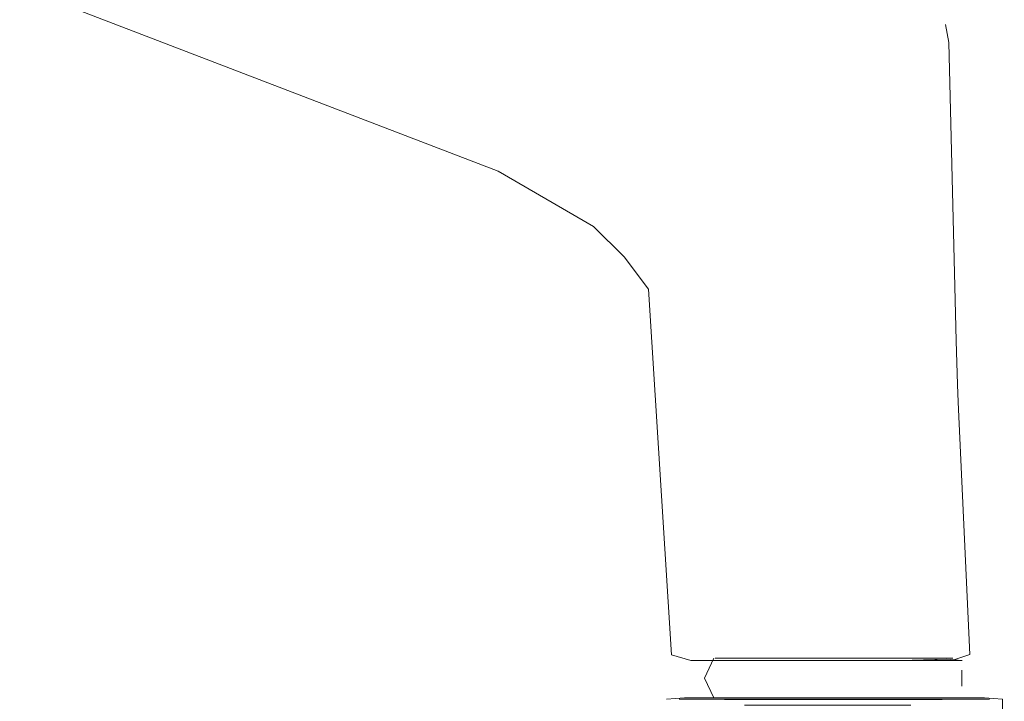
# Model space of a CAD drawing. Units: metres. Extents: x 5.05 to 13.76, y -7.77 to -0.99.
# Drawn here: x 13.68 to 13.74, y -6.01 to -5.97 of the extents above; entities that cross this region are included whole.
import ezdxf

# ---------------------------------------------------------------- set-up
doc = ezdxf.new("R2010")
doc.units = ezdxf.units.M
doc.header["$MEASUREMENT"] = 0

# ---------------------------------------------------------------- blocks, each defined once
blk = doc.blocks.new('9547c487-ca5b-4381-bd79-ffea7a76d55d')
at = {"color": 250, "lineweight": 9, "true_color": 0x2c2c2c}
blk.add_lwpolyline([(13.727215, -6.012686), (13.725487, -6.012686), (13.724071, -6.012686), (13.729177, -6.012686), (13.731294, -6.012686), (13.729177, -6.012686)], close=True, dxfattribs=at)
blk.add_lwpolyline([(13.735684, -6.012686), (13.731294, -6.012686), (13.733489, -6.012686), (13.735683, -6.012686)], dxfattribs=at)
blk = doc.blocks.new('915cb233-adbe-439d-8d53-485961f4c4f5')
at = {"color": 250, "lineweight": 9, "true_color": 0x2c2c2c}
blk.add_lwpolyline([(13.737801, -6.012686), (13.739763, -6.012686), (13.737801, -6.012686), (13.735684, -6.012686), (13.737801, -6.012686)], dxfattribs=at)
blk = doc.blocks.new('72f7769d-8451-4381-8fb0-81a47ae99c5c')
at = {"color": 18, "lineweight": 9, "true_color": 0x000000}
blk.add_lwpolyline([(13.736001, -6.010083), (13.739464, -6.010083)], dxfattribs=at)
blk = doc.blocks.new('8633e903-ca69-4cef-851d-00a9b1aac54e')
at = {"color": 253, "lineweight": 9, "true_color": 0x979fa5}
blk.add_lwpolyline([(13.738729, -6.010069), (13.736001, -6.010083), (13.726614, -6.010083), (13.72471, -6.010083)], dxfattribs=at)
blk = doc.blocks.new('a5e384a4-03b6-45d7-aca9-cdb38ecb6091')
at = {"color": 253, "lineweight": 9, "true_color": 0x979fa5}
for points in [[(13.735774, -6.009937), (13.738524, -6.009937), (13.734648, -6.009937), (13.733459, -6.009937), (13.735053, -6.009937), (13.733459, -6.009937), (13.731866, -6.009937)], [(13.72892, -6.012613), (13.733459, -6.012613), (13.735053, -6.012613), (13.733459, -6.012613), (13.734648, -6.012613), (13.735774, -6.012613)]]:
    blk.add_lwpolyline(points, dxfattribs=at)
at = {"color": 250, "lineweight": 9, "true_color": 0x2c2c2c}
for points in [[(13.741491, -6.012686), (13.739763, -6.012686), (13.742906, -6.012686)], [(13.741491, -6.012686), (13.742906, -6.012686), (13.743961, -6.012686)]]:
    blk.add_lwpolyline(points, dxfattribs=at)
blk = doc.blocks.new('44716465-0556-4fea-a724-3b2c758c3398')
at = {"color": 18, "lineweight": 9, "true_color": 0x000000}
blk.add_line((13.731975, -6.012598), (13.73901, -6.012598), dxfattribs=at)
at = {"color": 253, "lineweight": 9, "true_color": 0x979fa5}
for points in [[(13.731866, -6.009937), (13.730354, -6.009937), (13.72892, -6.009937), (13.733459, -6.009937), (13.732271, -6.009937), (13.731144, -6.009937), (13.730075, -6.009937)], [(13.739197, -6.009937), (13.737998, -6.009937), (13.735053, -6.009937), (13.736564, -6.009937)]]:
    blk.add_lwpolyline(points, dxfattribs=at)
blk = doc.blocks.new('91bf7368-ec05-430d-9022-c05d5bc168de')
at = {"color": 18, "lineweight": 9, "true_color": 0x000000}
blk.add_lwpolyline([(13.725817, -6.012598), (13.726991, -6.012598), (13.731975, -6.012598)], dxfattribs=at)
blk = doc.blocks.new('4dcb2fcd-5972-4d61-93b9-d30c6547aa22')
at = {"color": 250, "lineweight": 9, "true_color": 0x2c2c2c}
blk.add_lwpolyline([(13.732051, -6.012725), (13.734926, -6.012725), (13.736313, -6.012725), (13.737598, -6.012725)], dxfattribs=at)
at = {"color": 253, "lineweight": 9, "true_color": 0x979fa5}
for points in [[(13.736564, -6.012613), (13.735053, -6.012613), (13.737998, -6.012613), (13.739197, -6.012613)], [(13.739197, -6.012613), (13.740252, -6.012613), (13.737998, -6.012613), (13.736564, -6.012613)]]:
    blk.add_lwpolyline(points, dxfattribs=at)
blk = doc.blocks.new('c7c1cf68-a2a6-4add-8242-c61034acc6ad')
at = {"color": 18, "lineweight": 9, "true_color": 0x000000}
blk.add_lwpolyline([(13.739092, -5.965864), (13.73209, -5.962856), (13.737469, -5.965167), (13.73532, -5.964244)], dxfattribs=at)
at = {"color": 250, "lineweight": 9, "true_color": 0x2c2c2c}
for points in [[(13.734901, -6.013106), (13.732077, -6.013106), (13.730715, -6.013106), (13.727431, -6.013106)], [(13.734901, -6.013106), (13.738636, -6.013106), (13.730715, -6.013106)]]:
    blk.add_lwpolyline(points, dxfattribs=at)
blk = doc.blocks.new('92329bb2-826b-4e00-92df-c9278c07f698')
at = {"color": 250, "lineweight": 9, "true_color": 0x2c2c2c}
for points in [[(13.72938, -6.012725), (13.732051, -6.012725), (13.730665, -6.012725), (13.72938, -6.012725)], [(13.732051, -6.012725), (13.734926, -6.012725), (13.736313, -6.012725), (13.737598, -6.012725)]]:
    blk.add_lwpolyline(points, dxfattribs=at)
blk = doc.blocks.new('aded6854-6abc-4710-9464-811d9b342f3f')
at = {"color": 18, "lineweight": 9, "true_color": 0x000000}
blk.add_line((13.726277, -6.010083), (13.724265, -6.010083), dxfattribs=at)
at = {"color": 253, "lineweight": 9, "true_color": 0x979fa5}
blk.add_line((13.72892, -6.009937), (13.727722, -6.009937), dxfattribs=at)
for points in [[(13.736564, -6.009937), (13.737998, -6.009937), (13.740252, -6.009937), (13.741472, -6.009937)], [(13.725963, -6.012613), (13.727722, -6.012613), (13.72892, -6.012613)]]:
    blk.add_lwpolyline(points, dxfattribs=at)
at = {"color": 18, "lineweight": 9, "true_color": 0x000000}
blk.add_lwpolyline([(13.741029, -6.01), (13.742107, -6.010083), (13.739464, -6.010083)], dxfattribs=at)
at = {"color": 250, "lineweight": 9, "true_color": 0x2c2c2c}
blk.add_lwpolyline([(13.724071, -6.012686), (13.723017, -6.012686), (13.724071, -6.012686)], dxfattribs=at)
blk = doc.blocks.new('13d91f13-aa23-46d4-af9f-fc676646cccf')
at = {"color": 250, "lineweight": 9, "true_color": 0x2c2c2c}
for points in [[(13.727321, -6.012725), (13.72938, -6.012725), (13.728248, -6.012725)], [(13.740771, -6.012725), (13.73873, -6.012725), (13.737598, -6.012725)]]:
    blk.add_lwpolyline(points, dxfattribs=at)
blk = doc.blocks.new('81e4c583-bd4e-4121-9b3a-d7e4ce37269e')
at = {"color": 253, "lineweight": 9, "true_color": 0x979fa5}
blk.add_line((13.730075, -6.009937), (13.732271, -6.009937), dxfattribs=at)
blk.add_lwpolyline([(13.726666, -6.009937), (13.727722, -6.009937), (13.726666, -6.009937), (13.725447, -6.009937)], close=True, dxfattribs=at)
for points in [[(13.732271, -6.009937), (13.733459, -6.009937), (13.734648, -6.009937), (13.735774, -6.009937)], [(13.741029, -6.01), (13.738729, -6.010069)], [(13.729182, -6.012613), (13.731144, -6.012613), (13.732271, -6.012613)], [(13.732271, -6.012613), (13.731144, -6.012613), (13.729182, -6.012613)], [(13.732271, -6.012613), (13.733459, -6.012613), (13.734648, -6.012613), (13.737737, -6.012613)], [(13.737737, -6.012613), (13.739048, -6.012613), (13.735774, -6.012613)]]:
    blk.add_lwpolyline(points, dxfattribs=at)
at = {"color": 18, "lineweight": 9, "true_color": 0x000000}
blk.add_lwpolyline([(13.73901, -6.012598), (13.740714, -6.012598)], dxfattribs=at)
blk = doc.blocks.new('27544958-27c4-47bc-b948-ec016671ce67')
at = {"color": 250, "lineweight": 9, "true_color": 0x2c2c2c}
for points in [[(13.726062, -6.012725), (13.727321, -6.012725)], [(13.740348, -6.012725), (13.73873, -6.012725), (13.737598, -6.012725)]]:
    blk.add_lwpolyline(points, dxfattribs=at)
blk = doc.blocks.new('89a63d0b-f087-4c84-a635-419a047d98ae')
at = {"color": 253, "lineweight": 9, "true_color": 0x979fa5}
blk.add_lwpolyline([(13.725963, -6.012613), (13.727722, -6.012613), (13.730354, -6.012613)], dxfattribs=at)
blk.add_lwpolyline([(13.740955, -6.012613)], close=True, dxfattribs=at)
at = {"color": 250, "lineweight": 9, "true_color": 0x2c2c2c}
blk.add_lwpolyline([(13.742906, -6.012686), (13.743961, -6.012686)], dxfattribs=at)
blk = doc.blocks.new('49da634f-895c-4019-b1ec-037372e58530')
at = {"color": 253, "lineweight": 9, "true_color": 0x979fa5}
blk.add_lwpolyline([(13.729182, -6.009937)], close=True, dxfattribs=at)
blk = doc.blocks.new('2e15b379-33d6-4dc5-ac34-90fcaa53693b')
at = {"color": 250, "lineweight": 9, "true_color": 0x2c2c2c}
blk.add_lwpolyline([(13.726062, -6.012725), (13.727321, -6.012725)], dxfattribs=at)
blk = doc.blocks.new('2f617cd2-763e-4964-a5a9-144959460752')
at = {"color": 18, "lineweight": 9, "true_color": 0x000000}
blk.add_lwpolyline([(13.720933, -5.985035), (13.722487, -6.009699), (13.723803, -6.010083)], dxfattribs=at)
blk = doc.blocks.new('2aba5459-6a68-4255-a801-d7889da124ae')
at = {"color": 253, "lineweight": 9, "true_color": 0x979fa5}
for points in [[(13.728395, -6.009937)], [(13.727871, -6.012613)]]:
    blk.add_lwpolyline(points, close=True, dxfattribs=at)
blk = doc.blocks.new('8ba2ee00-7b6e-49ec-957e-d4f854824639')
at = {"color": 253, "lineweight": 9, "true_color": 0x979fa5}
blk.add_line((13.739048, -6.012613), (13.739433, -6.012613), dxfattribs=at)
blk.add_lwpolyline([(13.739048, -6.009937)], close=True, dxfattribs=at)
at = {"color": 250, "lineweight": 9, "true_color": 0x2c2c2c}
blk.add_lwpolyline([(13.722149, -6.012686)], close=True, dxfattribs=at)
blk = doc.blocks.new('9d7ba03e-0881-4bf6-86e1-7552c12401fe')
at = {"color": 253, "lineweight": 9, "true_color": 0x979fa5}
blk.add_lwpolyline([(13.725346, -6.012613)], close=True, dxfattribs=at)
at = {"color": 18, "lineweight": 9, "true_color": 0x000000}
blk.add_lwpolyline([(13.725817, -6.012598)], dxfattribs=at)
blk = doc.blocks.new('78c1160b-0a8b-4597-8571-6aaf365c9b81')
at = {"color": 250, "lineweight": 9, "true_color": 0x2c2c2c}
blk.add_lwpolyline([(13.740348, -6.012725)], dxfattribs=at)
blk = doc.blocks.new('6b400c22-35d2-4d9a-939d-c2b856a37bbe')
at = {"color": 18, "lineweight": 9, "true_color": 0x000000}
for points in [[(13.598436, -5.93398), (13.710805, -5.977063), (13.717235, -5.980809), (13.719307, -5.982839), (13.720933, -5.985035)], [(13.741803, -5.991467), (13.741704, -5.988517), (13.741208, -5.968392), (13.740991, -5.967164)], [(13.741803, -5.991467), (13.741844, -5.992655), (13.742622, -6.00969), (13.741411, -6.010083)], [(13.741573, -6.009937)], [(13.742098, -6.010729), (13.742098, -6.011821)], [(13.722149, -6.012686), (13.723367, -6.012598)], [(13.744828, -6.012686), (13.743611, -6.012598), (13.739553, -6.012598)], [(13.744828, -6.012686), (13.744955, -6.023657)]]:
    blk.add_lwpolyline(points, dxfattribs=at)
at = {"color": 253, "lineweight": 9, "true_color": 0x979fa5}
for points in [[(13.723992, -6.010083), (13.726614, -6.010083)], [(13.726614, -6.010083), (13.736001, -6.010083), (13.738729, -6.010069), (13.740433, -6.010028)]]:
    blk.add_lwpolyline(points, dxfattribs=at)
blk = doc.blocks.new('cf0c8209-5742-4603-ae93-94652f818247')
at = {"color": 253, "lineweight": 9, "true_color": 0x979fa5}
blk.add_line((13.741573, -6.012613), (13.741472, -6.012613), dxfattribs=at)
at = {"color": 18, "lineweight": 9, "true_color": 0x000000}
for points in [[(13.725346, -6.009937), (13.72471, -6.011275)], [(13.725346, -6.012613), (13.72471, -6.011275)]]:
    blk.add_lwpolyline(points, dxfattribs=at)
at = {"color": 253, "lineweight": 9, "true_color": 0x979fa5}
blk.add_lwpolyline([(13.739197, -6.009937), (13.740252, -6.009937), (13.741472, -6.009937)], dxfattribs=at)
blk = doc.blocks.new('e377be28-dcc6-4f3b-8d2a-f28bcfe2b9e9')
at = {"color": 18, "lineweight": 9, "true_color": 0x000000}
blk.add_lwpolyline([(13.741411, -6.010083), (13.739464, -6.010083), (13.736404, -6.010083), (13.725928, -6.010083), (13.723803, -6.010083)], dxfattribs=at)
blk = doc.blocks.new('1193ced7-b99b-44b7-8123-ca1ace92c6d4')
at = {"color": 18, "lineweight": 9, "true_color": 0x000000}
blk.add_lwpolyline([(13.731368, -6.012598), (13.724386, -6.012598), (13.723367, -6.012598)], dxfattribs=at)
blk = doc.blocks.new('c31cbcfa-aed2-416f-904b-678fe921ae63')
at = {"color": 253, "lineweight": 9, "true_color": 0x979fa5}
blk.add_lwpolyline([(13.732271, -6.012613), (13.733459, -6.012613), (13.731866, -6.012613), (13.730354, -6.012613)], dxfattribs=at)
at = {"color": 250, "lineweight": 9, "true_color": 0x2c2c2c}
for points in [[(13.72717, -6.01714), (13.725201, -6.017854), (13.723878, -6.018794)], [(13.725398, -6.017689), (13.723966, -6.018542), (13.725201, -6.017854)], [(13.74158, -6.017689), (13.743011, -6.018542), (13.741777, -6.017854)]]:
    blk.add_lwpolyline(points, dxfattribs=at)
blk = doc.blocks.new('5e07819b-d0c0-4fe6-b531-6adeffe2f146')
at = {"color": 18, "lineweight": 9, "true_color": 0x000000}
blk.add_line((13.739553, -6.012598), (13.73561, -6.012598), dxfattribs=at)
blk = doc.blocks.new('984e3bab-181f-4994-8ce9-3bf5712f7d83')
at = {"color": 18, "lineweight": 9, "true_color": 0x000000}
blk.add_line((13.73561, -6.012598), (13.731368, -6.012598), dxfattribs=at)
blk = doc.blocks.new('3eb129b0-bba3-4be2-8adc-68c90d6aa639')
at = {"color": 250, "lineweight": 9, "true_color": 0x2c2c2c}
blk.add_lwpolyline([(13.727215, -6.012686), (13.725487, -6.012686), (13.724071, -6.012686), (13.729177, -6.012686), (13.731294, -6.012686), (13.729177, -6.012686)], close=True, dxfattribs=at)
for points in [[(13.735684, -6.012686), (13.731294, -6.012686), (13.733489, -6.012686), (13.735683, -6.012686)], [(13.737801, -6.012686), (13.739763, -6.012686), (13.737801, -6.012686), (13.735684, -6.012686), (13.737801, -6.012686)]]:
    blk.add_lwpolyline(points, dxfattribs=at)
blk = doc.blocks.new('be33a95a-dffc-423f-a776-c2a67a1f5377')
at = {"color": 18, "lineweight": 9, "true_color": 0x000000}
blk.add_lwpolyline([(13.736001, -6.010083), (13.739464, -6.010083)], dxfattribs=at)
blk = doc.blocks.new('87e7a850-2ad2-4add-a1a3-2fea54d4fe52')
at = {"color": 18, "lineweight": 9, "true_color": 0x000000}
blk.add_line((13.731975, -6.012598), (13.73901, -6.012598), dxfattribs=at)
at = {"color": 253, "lineweight": 9, "true_color": 0x979fa5}
for points in [[(13.738729, -6.010069), (13.736001, -6.010083), (13.726614, -6.010083), (13.72471, -6.010083)], [(13.731866, -6.009937), (13.730354, -6.009937), (13.72892, -6.009937), (13.733459, -6.009937), (13.732271, -6.009937), (13.731144, -6.009937), (13.730075, -6.009937)], [(13.735774, -6.009937), (13.738524, -6.009937), (13.734648, -6.009937), (13.733459, -6.009937), (13.735053, -6.009937), (13.733459, -6.009937), (13.731866, -6.009937)], [(13.739197, -6.009937), (13.737998, -6.009937), (13.735053, -6.009937), (13.736564, -6.009937)], [(13.72892, -6.012613), (13.733459, -6.012613), (13.735053, -6.012613), (13.733459, -6.012613), (13.734648, -6.012613), (13.735774, -6.012613)], [(13.736564, -6.012613), (13.735053, -6.012613), (13.737998, -6.012613), (13.739197, -6.012613)], [(13.739197, -6.012613), (13.740252, -6.012613), (13.737998, -6.012613), (13.736564, -6.012613)]]:
    blk.add_lwpolyline(points, dxfattribs=at)
at = {"color": 18, "lineweight": 9, "true_color": 0x000000}
blk.add_lwpolyline([(13.725817, -6.012598), (13.726991, -6.012598), (13.731975, -6.012598)], dxfattribs=at)
at = {"color": 250, "lineweight": 9, "true_color": 0x2c2c2c}
for points in [[(13.732051, -6.012725), (13.734926, -6.012725), (13.736313, -6.012725), (13.737598, -6.012725)], [(13.741491, -6.012686), (13.739763, -6.012686), (13.742906, -6.012686)], [(13.741491, -6.012686), (13.742906, -6.012686), (13.743961, -6.012686)]]:
    blk.add_lwpolyline(points, dxfattribs=at)
blk = doc.blocks.new('baa2e3d4-e69b-4830-b2a0-b28b434d995a')
at = {"color": 18, "lineweight": 9, "true_color": 0x000000}
blk.add_line((13.726277, -6.010083), (13.724265, -6.010083), dxfattribs=at)
at = {"color": 253, "lineweight": 9, "true_color": 0x979fa5}
blk.add_line((13.72892, -6.009937), (13.727722, -6.009937), dxfattribs=at)
for points in [[(13.736564, -6.009937), (13.737998, -6.009937), (13.740252, -6.009937), (13.741472, -6.009937)], [(13.725963, -6.012613), (13.727722, -6.012613), (13.72892, -6.012613)]]:
    blk.add_lwpolyline(points, dxfattribs=at)
at = {"color": 18, "lineweight": 9, "true_color": 0x000000}
blk.add_lwpolyline([(13.741029, -6.01), (13.742107, -6.010083), (13.739464, -6.010083)], dxfattribs=at)
at = {"color": 250, "lineweight": 9, "true_color": 0x2c2c2c}
for points in [[(13.72938, -6.012725), (13.732051, -6.012725), (13.730665, -6.012725), (13.72938, -6.012725)], [(13.732051, -6.012725), (13.734926, -6.012725), (13.736313, -6.012725), (13.737598, -6.012725)]]:
    blk.add_lwpolyline(points, dxfattribs=at)
blk = doc.blocks.new('2572a17b-2ead-4736-bb9a-04f1faec234c')
at = {"color": 253, "lineweight": 9, "true_color": 0x979fa5}
blk.add_line((13.730075, -6.009937), (13.732271, -6.009937), dxfattribs=at)
for points in [[(13.732271, -6.009937), (13.733459, -6.009937), (13.734648, -6.009937), (13.735774, -6.009937)], [(13.741029, -6.01), (13.738729, -6.010069)], [(13.729182, -6.012613), (13.731144, -6.012613), (13.732271, -6.012613)], [(13.732271, -6.012613), (13.733459, -6.012613), (13.734648, -6.012613), (13.737737, -6.012613)]]:
    blk.add_lwpolyline(points, dxfattribs=at)
at = {"color": 250, "lineweight": 9, "true_color": 0x2c2c2c}
for points in [[(13.724071, -6.012686), (13.723017, -6.012686), (13.724071, -6.012686)], [(13.727321, -6.012725), (13.72938, -6.012725), (13.728248, -6.012725)], [(13.740771, -6.012725), (13.73873, -6.012725), (13.737598, -6.012725)]]:
    blk.add_lwpolyline(points, dxfattribs=at)
blk = doc.blocks.new('e05b5de8-04ba-4b12-8152-ec2287d6299f')
at = {"color": 253, "lineweight": 9, "true_color": 0x979fa5}
blk.add_lwpolyline([(13.726666, -6.009937), (13.727722, -6.009937), (13.726666, -6.009937), (13.725447, -6.009937)], close=True, dxfattribs=at)
at = {"color": 250, "lineweight": 9, "true_color": 0x2c2c2c}
for points in [[(13.726062, -6.012725), (13.727321, -6.012725)], [(13.740348, -6.012725), (13.73873, -6.012725), (13.737598, -6.012725)]]:
    blk.add_lwpolyline(points, dxfattribs=at)
at = {"color": 253, "lineweight": 9, "true_color": 0x979fa5}
for points in [[(13.732271, -6.012613), (13.731144, -6.012613), (13.729182, -6.012613)], [(13.737737, -6.012613), (13.739048, -6.012613), (13.735774, -6.012613)]]:
    blk.add_lwpolyline(points, dxfattribs=at)
at = {"color": 18, "lineweight": 9, "true_color": 0x000000}
blk.add_lwpolyline([(13.73901, -6.012598), (13.740714, -6.012598)], dxfattribs=at)
blk = doc.blocks.new('b8d32543-6da6-4b47-b636-06a4b3ac698f')
at = {"color": 253, "lineweight": 9, "true_color": 0x979fa5}
for points in [[(13.729182, -6.009937)], [(13.740955, -6.012613)]]:
    blk.add_lwpolyline(points, close=True, dxfattribs=at)
blk.add_lwpolyline([(13.725963, -6.012613), (13.727722, -6.012613), (13.730354, -6.012613)], dxfattribs=at)
at = {"color": 250, "lineweight": 9, "true_color": 0x2c2c2c}
for points in [[(13.726062, -6.012725), (13.727321, -6.012725)], [(13.742906, -6.012686), (13.743961, -6.012686)]]:
    blk.add_lwpolyline(points, dxfattribs=at)
blk = doc.blocks.new('f219af62-afd8-4921-871e-7683342ba50c')
at = {"color": 18, "lineweight": 9, "true_color": 0x000000}
blk.add_lwpolyline([(13.720933, -5.985035), (13.722487, -6.009699), (13.723803, -6.010083)], dxfattribs=at)
blk = doc.blocks.new('5a489395-3344-4c4f-a8a6-4d95fdbe94f0')
at = {"color": 253, "lineweight": 9, "true_color": 0x979fa5}
for points in [[(13.728395, -6.009937)], [(13.727871, -6.012613)]]:
    blk.add_lwpolyline(points, close=True, dxfattribs=at)
blk = doc.blocks.new('e167a197-8ae7-458e-a061-fd92871cdb4e')
at = {"color": 253, "lineweight": 9, "true_color": 0x979fa5}
blk.add_line((13.739048, -6.012613), (13.739433, -6.012613), dxfattribs=at)
blk.add_lwpolyline([(13.739048, -6.009937)], close=True, dxfattribs=at)
at = {"color": 250, "lineweight": 9, "true_color": 0x2c2c2c}
blk.add_lwpolyline([(13.722149, -6.012686)], close=True, dxfattribs=at)
blk = doc.blocks.new('b50880e8-2cdc-4cfd-b5cd-7073123da447')
at = {"color": 253, "lineweight": 9, "true_color": 0x979fa5}
blk.add_line((13.741573, -6.012613), (13.741472, -6.012613), dxfattribs=at)
at = {"color": 18, "lineweight": 9, "true_color": 0x000000}
for points in [[(13.598436, -5.93398), (13.710805, -5.977063), (13.717235, -5.980809), (13.719307, -5.982839), (13.720933, -5.985035)], [(13.741803, -5.991467), (13.741704, -5.988517), (13.741208, -5.968392), (13.740991, -5.967164)], [(13.741803, -5.991467), (13.741844, -5.992655), (13.742622, -6.00969), (13.741411, -6.010083)], [(13.741411, -6.010083), (13.739464, -6.010083), (13.736404, -6.010083), (13.725928, -6.010083), (13.723803, -6.010083)], [(13.725346, -6.009937), (13.72471, -6.011275)], [(13.741573, -6.009937)], [(13.742098, -6.010729), (13.742098, -6.011821)], [(13.725346, -6.012613), (13.72471, -6.011275)], [(13.722149, -6.012686), (13.723367, -6.012598)], [(13.725817, -6.012598)], [(13.744828, -6.012686), (13.743611, -6.012598), (13.739553, -6.012598)], [(13.744828, -6.012686), (13.744955, -6.023657)]]:
    blk.add_lwpolyline(points, dxfattribs=at)
at = {"color": 253, "lineweight": 9, "true_color": 0x979fa5}
for points in [[(13.723992, -6.010083), (13.726614, -6.010083)], [(13.726614, -6.010083), (13.736001, -6.010083), (13.738729, -6.010069), (13.740433, -6.010028)], [(13.739197, -6.009937), (13.740252, -6.009937), (13.741472, -6.009937)]]:
    blk.add_lwpolyline(points, dxfattribs=at)
blk.add_lwpolyline([(13.725346, -6.012613)], close=True, dxfattribs=at)
at = {"color": 250, "lineweight": 9, "true_color": 0x2c2c2c}
blk.add_lwpolyline([(13.740348, -6.012725)], dxfattribs=at)
blk = doc.blocks.new('52076637-b704-4b73-9234-ac576e156d69')
at = {"color": 18, "lineweight": 9, "true_color": 0x000000}
blk.add_lwpolyline([(13.731368, -6.012598), (13.724386, -6.012598), (13.723367, -6.012598)], dxfattribs=at)
blk = doc.blocks.new('25e9d5ac-0165-4a99-9486-b78d72cb8634')
at = {"color": 18, "lineweight": 9, "true_color": 0x000000}
for p, q in [((13.73561, -6.012598), (13.731368, -6.012598)), ((13.739553, -6.012598), (13.73561, -6.012598))]:
    blk.add_line(p, q, dxfattribs=at)
at = {"color": 253, "lineweight": 9, "true_color": 0x979fa5}
blk.add_lwpolyline([(13.732271, -6.012613), (13.733459, -6.012613), (13.731866, -6.012613), (13.730354, -6.012613)], dxfattribs=at)
blk = doc.blocks.new('e959056c-8145-4666-b3e9-a5397cec20cc')
for name in ['baa2e3d4-e69b-4830-b2a0-b28b434d995a', 'aded6854-6abc-4710-9464-811d9b342f3f', '87e7a850-2ad2-4add-a1a3-2fea54d4fe52', '44716465-0556-4fea-a724-3b2c758c3398', '25e9d5ac-0165-4a99-9486-b78d72cb8634', '5e07819b-d0c0-4fe6-b531-6adeffe2f146', '8633e903-ca69-4cef-851d-00a9b1aac54e', '13d91f13-aa23-46d4-af9f-fc676646cccf', '2572a17b-2ead-4736-bb9a-04f1faec234c', '5a489395-3344-4c4f-a8a6-4d95fdbe94f0', '3eb129b0-bba3-4be2-8adc-68c90d6aa639', '984e3bab-181f-4994-8ce9-3bf5712f7d83', '81e4c583-bd4e-4121-9b3a-d7e4ce37269e', 'e05b5de8-04ba-4b12-8152-ec2287d6299f', '915cb233-adbe-439d-8d53-485961f4c4f5', 'b50880e8-2cdc-4cfd-b5cd-7073123da447', '72f7769d-8451-4381-8fb0-81a47ae99c5c', 'be33a95a-dffc-423f-a776-c2a67a1f5377', '6b400c22-35d2-4d9a-939d-c2b856a37bbe', '4dcb2fcd-5972-4d61-93b9-d30c6547aa22', 'f219af62-afd8-4921-871e-7683342ba50c', '89a63d0b-f087-4c84-a635-419a047d98ae', 'b8d32543-6da6-4b47-b636-06a4b3ac698f', '2f617cd2-763e-4964-a5a9-144959460752', '9547c487-ca5b-4381-bd79-ffea7a76d55d', '52076637-b704-4b73-9234-ac576e156d69', 'cf0c8209-5742-4603-ae93-94652f818247', '2aba5459-6a68-4255-a801-d7889da124ae', 'e377be28-dcc6-4f3b-8d2a-f28bcfe2b9e9', '2e15b379-33d6-4dc5-ac34-90fcaa53693b', '8ba2ee00-7b6e-49ec-957e-d4f854824639', 'e167a197-8ae7-458e-a061-fd92871cdb4e', 'c7c1cf68-a2a6-4add-8242-c61034acc6ad', 'a5e384a4-03b6-45d7-aca9-cdb38ecb6091', '49da634f-895c-4019-b1ec-037372e58530', '92329bb2-826b-4e00-92df-c9278c07f698', '1193ced7-b99b-44b7-8123-ca1ace92c6d4', 'c31cbcfa-aed2-416f-904b-678fe921ae63', '9d7ba03e-0881-4bf6-86e1-7552c12401fe', '91bf7368-ec05-430d-9022-c05d5bc168de', '27544958-27c4-47bc-b948-ec016671ce67', '78c1160b-0a8b-4597-8571-6aaf365c9b81']:
    blk.add_blockref(name, (0, 0))

msp = doc.modelspace()

# ---------------------------------------------------------------- block references
msp.add_blockref('e959056c-8145-4666-b3e9-a5397cec20cc', (0, 0))

doc.saveas('drawing.dxf')
